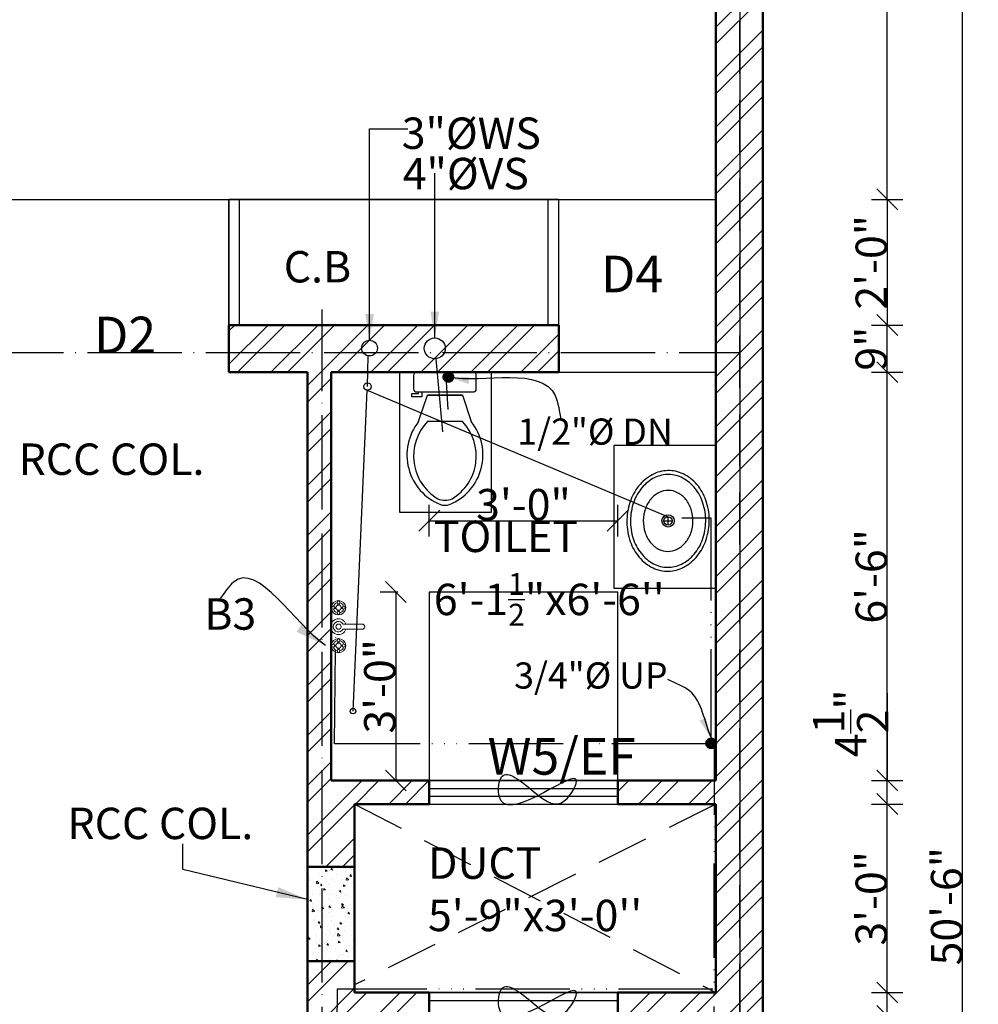
# Model space of a CAD drawing. Units: feet. Extents: x 37460 to 42518, y -3338 to -325.
# Drawn here: x 38466 to 38649, y -908 to -720 of the extents above; entities that cross this region are included whole.
import ezdxf

# ---------------------------------------------------------------- set-up
doc = ezdxf.new("R2010")
doc.units = ezdxf.units.FT
doc.header["$MEASUREMENT"] = 0
doc.header["$PDMODE"] = 35
doc.header["$PDSIZE"] = 8
for name, pattern in [('ACAD_ISO04W100', [30, 24, -3, 0, -3]), ('ACAD_ISO06W100', [36, 24, -3, 0, -3, 0, -3, 0, -3]), ('DASHED2', [0.375, 0.25, -0.125])]:
    doc.linetypes.add(name, pattern=pattern)
doc.layers.get('0').update_dxf_attribs({"color": 34, "lineweight": 25})
doc.layers.get('Defpoints').update_dxf_attribs({"color": 52})
for name, color, linetype, lineweight in [('BEAM', 6, 'ACAD_ISO04W100', 30), ('col', 13, 'Continuous', 50), ('col tex', 13, 'Continuous', 25), ('COL.', 44, 'Continuous', 50), ('dim', 161, 'Continuous', 25), ('dimensiom', 35, 'Continuous', 25), ('FITTINGS', 150, 'Continuous', 20), ('fresh water', 171, 'ACAD_ISO06W100', 30), ('HATCH', 254, 'Continuous', 13), ('joinery', 161, 'Continuous', 25), ('PROJECTION', 21, 'DASHED2', 25), ('Sewer', 30, 'Continuous', 25), ('TEXT', 7, 'Continuous', 30), ('wall', 1, 'Continuous', 50)]:
    doc.layers.add(name, color=color, linetype=linetype, lineweight=lineweight)
for name, color, linetype, plot in [('BLK_1_FLR_1_BLT_UP_AREA', 25, 'Continuous', False), ('BLK_1_FLR_1_REGULAR_ROOM_2', 1, 'Continuous', False), ('BLK_1_FLR_1_WASH', 7, 'Continuous', False), ('BLK_1_FLR_1_WATER_CLOSET', 1, 'Continuous', False), ('BLK_1_FLR_1_WC_BATH', 4, 'Continuous', False)]:
    doc.layers.add(name, color=color, linetype=linetype, plot=plot)
for name, color, linetype in [('BLK_1_FLR_1_CARPET_AREA', 25, 'Continuous'), ('BLK_1_FLR_1_LIGHT_VENTILATION', 7, 'Continuous'), ('BLK_1_FLR_1_VENTILATION_SHAFT', 7, 'Continuous'), ('WOOD', 32, 'Continuous')]:
    doc.layers.add(name, color=color, linetype=linetype)
doc.styles.add("4''", font='romai___.ttf', dxfattribs={"height": 7})
doc.styles.get("Standard").update_dxf_attribs({"font": 'times.ttf', "height": 6})
doc.dimstyles.new('arrow', dxfattribs={"dimtxt": 6, "dimasz": 4, "dimexe": 3, "dimexo": 6, "dimgap": 0, "dimtad": 1, "dimzin": 3, "dimdsep": 46, "dimlunit": 4, "dimtxsty": 'Standard', "dimblk": 'OBLIQUE', "dimcen": 12, "dimclrd": 7, "dimclre": 256, "dimclrt": 7, "dimadec": 0, "dimazin": 0, "dimtfac": 1, "dimtofl": 0, "dimtmove": 0, "dimatfit": 3, "dimfxl": 3, "dimfxlon": 1, "dimtolj": 1, "dimtzin": 0, "dimlwd": -1, "dimlwe": -1, "dimarcsym": 0})
doc.dimstyles.new('DIM PLAN', dxfattribs={"dimtxt": 6, "dimasz": 2, "dimexe": 3, "dimexo": 15, "dimgap": 0, "dimtad": 0, "dimzin": 3, "dimdsep": 46, "dimlunit": 4, "dimtxsty": 'Standard', "dimcen": 12, "dimclrd": 256, "dimclre": 256, "dimclrt": 256, "dimadec": 0, "dimazin": 0, "dimtfac": 1, "dimtofl": 0, "dimtmove": 0, "dimatfit": 3, "dimfxl": 3, "dimfxlon": 1, "dimtolj": 1, "dimtzin": 0, "dimlwd": -1, "dimlwe": -1, "dimarcsym": 0})

# ---------------------------------------------------------------- blocks, each defined once
blk = doc.blocks.new('_Oblique')
at = {"layer": 'dimensiom', "color": 0, "lineweight": -2}
blk.add_line((-0.5, -0.5), (0.5, 0.5), dxfattribs=at)
blk = doc.blocks.new('*D113')
at = {"layer": 'Defpoints', "color": 0, "ltscale": 0.75, "transparency": 16777216}
for p in [(38598.55, -905.58), (38631.29, -905.58), (38598.55, -910.08)]:
    blk.add_point(p, dxfattribs=at)
at = {"layer": 'dimensiom', "ltscale": 0.75, "transparency": 16777216}
for p, q in [((38628.29, -905.58), (38634.29, -905.58)), ((38628.29, -910.08), (38634.29, -910.08))]:
    blk.add_line(p, q, dxfattribs=at)
at = {"layer": 'dimensiom', "color": 7, "ltscale": 0.75, "transparency": 16777216}
blk.add_line((38631.29, -910.08), (38631.29, -905.58), dxfattribs=at)
at = {"layer": 'dimensiom', "color": 7, "ltscale": 0.75, "transparency": 16777216, "xscale": 4, "yscale": 4, "zscale": 4}
for p, rotation in [((38631.29, -905.58), 90), ((38631.29, -910.08), 270)]:
    blk.add_blockref('_Oblique', p, dxfattribs=dict(at, rotation=rotation))
at = {"layer": 'dimensiom', "color": 7, "ltscale": 0.75, "transparency": 16777216, "insert": (38624.31, -915.28), "char_height": 6, "attachment_point": 5, "rotation": 90}
blk.add_mtext('\\A1;4{\\H1x;\\S1/2;}"', dxfattribs=at)
blk = doc.blocks.new('*D114')
at = {"layer": 'Defpoints', "color": 0, "ltscale": 0.75, "transparency": 16777216}
for p in [(38598.55, -595.09), (38631.29, -595.09), (38571.16, -754.09)]:
    blk.add_point(p, dxfattribs=at)
at = {"layer": 'WOOD', "ltscale": 0.75, "transparency": 16777216}
for p, q in [((38628.29, -595.09), (38634.29, -595.09)), ((38628.29, -754.09), (38634.29, -754.09))]:
    blk.add_line(p, q, dxfattribs=at)
at = {"layer": 'WOOD', "color": 7, "ltscale": 0.75, "transparency": 16777216}
blk.add_line((38631.29, -754.09), (38631.29, -595.09), dxfattribs=at)
at = {"layer": 'WOOD', "color": 7, "ltscale": 0.75, "transparency": 16777216, "xscale": 4, "yscale": 4, "zscale": 4}
for p, rotation in [((38631.29, -595.09), 90), ((38631.29, -754.09), 270)]:
    blk.add_blockref('_Oblique', p, dxfattribs=dict(at, rotation=rotation))
at = {"layer": 'WOOD', "color": 7, "ltscale": 0.75, "transparency": 16777216, "insert": (38628.24, -674.59), "char_height": 6, "attachment_point": 5, "rotation": 90}
blk.add_mtext('\\A1;13\'-3"', dxfattribs=at)
blk = doc.blocks.new('*D117')
at = {"layer": 'Defpoints', "color": 0, "ltscale": 0.75, "transparency": 16777216}
for p in [(38598.55, -586.09), (38645.68, -586.09), (38598.55, -1192.09)]:
    blk.add_point(p, dxfattribs=at)
at = {"layer": 'dimensiom', "ltscale": 0.75, "transparency": 16777216}
for p, q in [((38642.68, -586.09), (38648.68, -586.09)), ((38642.68, -1192.09), (38648.68, -1192.09))]:
    blk.add_line(p, q, dxfattribs=at)
at = {"layer": 'dimensiom', "color": 7, "ltscale": 0.75, "transparency": 16777216}
blk.add_line((38645.68, -1192.09), (38645.68, -586.09), dxfattribs=at)
at = {"layer": 'dimensiom', "color": 7, "ltscale": 0.75, "transparency": 16777216, "xscale": 4, "yscale": 4, "zscale": 4}
for p, rotation in [((38645.68, -586.09), 90), ((38645.68, -1192.09), 270)]:
    blk.add_blockref('_Oblique', p, dxfattribs=dict(at, rotation=rotation))
at = {"layer": 'dimensiom', "color": 7, "ltscale": 0.75, "transparency": 16777216, "insert": (38642.63, -889.09), "char_height": 6, "attachment_point": 5, "rotation": 90}
blk.add_mtext('\\A1;50\'-6"', dxfattribs=at)
blk = doc.blocks.new('*D124')
at = {"layer": 'Defpoints', "color": 0, "ltscale": 0.75, "transparency": 16777216}
for p in [(38598.55, -869.58), (38631.29, -869.58), (38598.55, -905.58)]:
    blk.add_point(p, dxfattribs=at)
at = {"layer": 'dimensiom', "ltscale": 0.75, "transparency": 16777216}
for p, q in [((38628.29, -869.58), (38634.29, -869.58)), ((38628.29, -905.58), (38634.29, -905.58))]:
    blk.add_line(p, q, dxfattribs=at)
at = {"layer": 'dimensiom', "color": 7, "ltscale": 0.75, "transparency": 16777216}
blk.add_line((38631.29, -905.58), (38631.29, -869.58), dxfattribs=at)
at = {"layer": 'dimensiom', "color": 7, "ltscale": 0.75, "transparency": 16777216, "xscale": 4, "yscale": 4, "zscale": 4}
for p, rotation in [((38631.29, -869.58), 90), ((38631.29, -905.58), 270)]:
    blk.add_blockref('_Oblique', p, dxfattribs=dict(at, rotation=rotation))
at = {"layer": 'dimensiom', "color": 7, "ltscale": 0.75, "transparency": 16777216, "insert": (38628.24, -887.58), "char_height": 6, "attachment_point": 5, "rotation": 90}
blk.add_mtext('\\A1;3\'-0"', dxfattribs=at)
blk = doc.blocks.new('*D125')
at = {"layer": 'Defpoints', "color": 0, "ltscale": 0.75, "transparency": 16777216}
for p in [(38597.32, -865.08), (38631.29, -865.08), (38598.55, -869.58)]:
    blk.add_point(p, dxfattribs=at)
at = {"layer": 'dimensiom', "color": 7, "ltscale": 0.75, "transparency": 16777216}
for p in [(38631.29, -848.39), (38631.29, -869.58)]:
    blk.add_line(p, (38631.29, -865.08), dxfattribs=at)
at = {"layer": 'dimensiom', "ltscale": 0.75, "transparency": 16777216}
for p, q in [((38628.29, -865.08), (38634.29, -865.08)), ((38628.29, -869.58), (38634.29, -869.58))]:
    blk.add_line(p, q, dxfattribs=at)
at = {"layer": 'dimensiom', "color": 7, "ltscale": 0.75, "transparency": 16777216, "xscale": 4, "yscale": 4, "zscale": 4}
for p, rotation in [((38631.29, -865.08), 90), ((38631.29, -869.58), 270)]:
    blk.add_blockref('_Oblique', p, dxfattribs=dict(at, rotation=rotation))
at = {"layer": 'dimensiom', "color": 7, "ltscale": 0.75, "transparency": 16777216, "insert": (38624.31, -854.14), "char_height": 6, "attachment_point": 5, "rotation": 90}
blk.add_mtext('\\A1;4{\\H1x;\\S1/2;}"', dxfattribs=at)
blk = doc.blocks.new('*D126')
at = {"layer": 'Defpoints', "color": 0, "ltscale": 0.75, "transparency": 16777216}
for p in [(38568.55, -787.09), (38631.29, -787.09), (38597.32, -865.08)]:
    blk.add_point(p, dxfattribs=at)
at = {"layer": 'dimensiom', "ltscale": 0.75, "transparency": 16777216}
for p, q in [((38628.29, -787.09), (38634.29, -787.09)), ((38628.29, -865.08), (38634.29, -865.08))]:
    blk.add_line(p, q, dxfattribs=at)
at = {"layer": 'dimensiom', "color": 7, "ltscale": 0.75, "transparency": 16777216}
blk.add_line((38631.29, -865.08), (38631.29, -787.09), dxfattribs=at)
at = {"layer": 'dimensiom', "color": 7, "ltscale": 0.75, "transparency": 16777216, "xscale": 4, "yscale": 4, "zscale": 4}
for p, rotation in [((38631.29, -787.09), 90), ((38631.29, -865.08), 270)]:
    blk.add_blockref('_Oblique', p, dxfattribs=dict(at, rotation=rotation))
at = {"layer": 'dimensiom', "color": 7, "ltscale": 0.75, "transparency": 16777216, "insert": (38628.24, -826.08), "char_height": 6, "attachment_point": 5, "rotation": 90}
blk.add_mtext('\\A1;6\'-6"', dxfattribs=at)
blk = doc.blocks.new('*D127')
at = {"layer": 'Defpoints', "color": 0, "ltscale": 0.75, "transparency": 16777216}
for p in [(38568.55, -778.09), (38631.29, -778.09), (38568.55, -787.09)]:
    blk.add_point(p, dxfattribs=at)
at = {"layer": 'dimensiom', "ltscale": 0.75, "transparency": 16777216}
for p, q in [((38628.29, -778.09), (38634.29, -778.09)), ((38628.29, -787.09), (38634.29, -787.09))]:
    blk.add_line(p, q, dxfattribs=at)
at = {"layer": 'dimensiom', "color": 7, "ltscale": 0.75, "transparency": 16777216}
blk.add_line((38631.29, -787.09), (38631.29, -778.09), dxfattribs=at)
at = {"layer": 'dimensiom', "color": 7, "ltscale": 0.75, "transparency": 16777216, "xscale": 4, "yscale": 4, "zscale": 4}
for p, rotation in [((38631.29, -778.09), 90), ((38631.29, -787.09), 270)]:
    blk.add_blockref('_Oblique', p, dxfattribs=dict(at, rotation=rotation))
at = {"layer": 'dimensiom', "color": 7, "ltscale": 0.75, "transparency": 16777216, "insert": (38628.23, -782.59), "char_height": 6, "attachment_point": 5, "rotation": 90}
blk.add_mtext('\\A1;9"', dxfattribs=at)
blk = doc.blocks.new('C1')
at = {"layer": 'HATCH', "ltscale": 0.75}
h = blk.add_hatch(dxfattribs=at)
h.set_pattern_fill('AR-CONC,_O', color=256, scale=0.5)
h.set_pattern_definition([(50, (0, 0), (3.5863009, -0.31376067), [0.375, -4.125]), (355, (0, 0), (-0.69375667, 3.76096067), [0.3, -3.3]), (100.4514, (0.299, -0.026), (2.8925469, 3.4471977), [0.31870095, -3.50571056]), (46.1842, (0, 1), (5.33620524, -0.8275951), [0.5625, -6.1875]), (96.6356, (0.4447, 0.931), (4.6733135, 4.87058935), [0.4780514, -5.258565]), (351.1842, (0, 1), (4.6733097, 4.870593), [0.45, -4.95]), (21, (0.5, 0.75), (2.98453526, -2.01309445), [0.375, -4.125]), (326, (0.5, 0.75), (1.21657666, 3.62575023), [0.3, -3.3]), (71.4514, (0.7487, 0.5822), (4.20111314, 1.6126525), [0.31870095, -3.50571056]), (37.5, (0, 0), (0.060799277, 1.66446927), [0, -3.26, 0, -3.35, 0, -3.3125]), (7.5, (0, 0), (1.31534769, 1.97205856), [0, -1.91, 0, -3.185, 0, -1.2625]), (327.5, (-1.115, 0), (2.66911218, -0.11277436), [0, -1.25, 0, -3.9, 0, -5.175]), (317.5, (-1.615, 0), (2.91593085, 0.50052491), [0, -1.625, 0, -2.59, 0, -3.675])])
h.paths.add_polyline_path([(33015.65, -785.19), (33033.65, -785.19), (33033.65, -776.19), (33015.65, -776.19)])
at = {"layer": 'COL.', "ltscale": 0.75}
blk.add_lwpolyline([(33015.65, -785.19), (33033.65, -785.19), (33033.65, -776.19), (33015.65, -776.19)], close=True, dxfattribs=at)
blk = doc.blocks.new('A$C6097086A')
at = {"layer": 'Sewer'}
for p, q in [((-3.36, 9.45), (3.36, 9.45)), ((4.41, 4.72), (6.3, 4.72)), ((4.41, 3.78), (4.41, 4.72)), ((6.3, 4.09), (5.04, 4.09)), ((5.04, 4.09), (5.04, 3.78)), ((6.3, 4.72), (6.3, 4.09)), ((-5.98, 3.15), (-5.98, 0.63))]:
    blk.add_line(p, q, dxfattribs=at)
for points in [[(5.04, 9.45), (3.36, 4.41), (-3.36, 4.41), (-5.04, 9.45)], [(5.35, 3.78), (-5.35, 3.78)], [(-3.36, 4.41), (3.36, 4.41)], [(5.98, 0.63), (5.98, 3.15)], [(-5.35, 0), (5.35, 0)]]:
    blk.add_lwpolyline(points, dxfattribs=at)
for centre, radius, start, end in [((2.96, 15.82), 10.22, 112.0284, 218.5307), ((0, 21.11), 3.36, 65.7318, 114.2682), ((0, 22.05), 3.36, 74.8605, 105.1395), ((-2.96, 15.82), 10.22, 321.4691, 67.9714), ((3.53, 16.02), 9.52, 121.053, 223.6321), ((-3.53, 16.02), 9.52, 316.3677, 58.9468), ((-5.43, 3.23), 0.557, 81.8699, 188.1301), ((5.43, 3.23), 0.557, 351.8699, 98.1301), ((-5.43, 0.55), 0.557, 171.8699, 278.1301), ((5.43, 0.55), 0.557, 261.8699, 8.1301)]:
    blk.add_arc(centre, radius, start, end, dxfattribs=at)
blk = doc.blocks.new('Faucet - Bathroom top')
for p, q in [((-4.107, 0.125), (-4.375, 0.125)), ((-3.75, 0.4788), (-3.75, 0.75)), ((-3.5, 0.482), (-3.5, 0.75)), ((-3.1461, 0.125), (-2.875, 0.125)), ((3.143, 0.125), (2.875, 0.125)), ((3.5, 0.4788), (3.5, 0.75)), ((3.75, 0.482), (3.75, 0.75)), ((4.1039, 0.125), (4.375, 0.125)), ((-4.1039, -0.125), (-4.375, -0.125)), ((-3.75, -0.4821), (-3.75, -0.75)), ((-3.5, -0.4789), (-3.5, -0.75)), ((-3.143, -0.125), (-2.875, -0.125)), ((-0.5, -0.8639), (-0.5, -4.5)), ((0.5, -4.5), (0.5, -0.8631)), ((3.1461, -0.125), (2.875, -0.125)), ((3.5, -0.4821), (3.5, -0.75)), ((3.75, -0.4789), (3.75, -0.75)), ((4.107, -0.125), (4.375, -0.125))]:
    blk.add_line(p, q)
for centre, radius in [((-3.625, 0), 1.375), ((-4.625, 0), 0.2795), ((-3.625, 0), 0.5), ((-3.625, 1), 0.2795), ((-2.625, 0), 0.2795), ((0, 0), 0.5), ((3.625, 0), 1.375), ((2.625, 0), 0.2795), ((3.625, 0), 0.5), ((3.625, 1), 0.2795), ((4.625, 0), 0.2795), ((-3.625, -1), 0.2795), ((3.625, -1), 0.2795)]:
    blk.add_circle(centre, radius)
for centre, radius, start, end in [((-3.625, 0), 1, 105.2407, 164.2093), ((-3.625, 0), 1, 16.44125, 74.07887), ((0, 0), 1.5, 289.6514, 250.3603), ((0, 0), 1, 300.3431, 239.7554), ((3.625, 0), 1, 106.12, 164.0884), ((3.625, 0), 1, 16.23422, 73.90469), ((-3.625, 0), 1, 196.2342, 253.9047), ((-3.625, 0), 1, 286.12, 344.0884), ((3.625, 0), 1, 196.4413, 254.0789), ((3.625, 0), 1, 285.2407, 344.2093), ((0, -4.5), 0.5, 180, 0)]:
    blk.add_arc(centre, radius, start, end)
blk = doc.blocks.new('Sink - Oval top')
at = {"layer": 'Sewer'}
for p, q in [((-1, 0), (1, 0)), ((0, 1), (0, -1))]:
    blk.add_line(p, q, dxfattribs=at)
at = {"layer": 'Sewer', "linetype": 'Continuous'}
for points in [[(-12.23, 0.39, 0.117634), (-11.46, -3.36, 0.104469), (-8.88, -6.8, 0.090016), (-5.08, -9.07, 0.08192), (-0.32, -10.02, 0.08192), (4.49, -9.38, 0.090016), (8.42, -7.36, 0.104469), (11.22, -4.09, 0.117634), (12.23, -0.39, 0.117634), (11.46, 3.36, 0.104469), (8.88, 6.8, 0.090016), (5.08, 9.07, 0.08192), (0.32, 10.02, 0.08192), (-4.49, 9.38, 0.090016), (-8.42, 7.36, 0.104469), (-11.22, 4.09, 0.117634)], [(-11.29, 0.16, 0.118622), (-10.52, -3.25, 0.104678), (-8.07, -6.36, 0.089562), (-4.54, -8.37, 0.081185), (-0.13, -9.15, 0.081185), (4.3, -8.49, 0.089562), (7.89, -6.58, 0.104678), (10.42, -3.55, 0.118622), (11.29, -0.16, 0.118622), (10.52, 3.25, 0.104678), (8.07, 6.36, 0.089562), (4.54, 8.37, 0.081185), (0.13, 9.15, 0.081185), (-4.3, 8.49, 0.089562), (-7.89, 6.58, 0.104678), (-10.42, 3.55, 0.118622)], [(-7.42, 0.08, 0.118283), (-6.91, -2.17, 0.104607), (-5.29, -4.21, 0.089718), (-2.97, -5.53, 0.081436), (-0.07, -6.04, 0.081436), (2.84, -5.59, 0.089718), (5.2, -4.33, 0.104607), (6.86, -2.32, 0.118283), (7.42, -0.08, 0.118283), (6.91, 2.17, 0.104607), (5.29, 4.21, 0.089718), (2.97, 5.53, 0.081436), (0.07, 6.04, 0.081436), (-2.84, 5.59, 0.089718), (-5.2, 4.33, 0.104607), (-6.86, 2.32, 0.118283)]]:
    blk.add_lwpolyline(points, format="xyb", close=True, dxfattribs=at)
at = {"layer": 'Sewer'}
for radius in [1.5, 1]:
    blk.add_circle((0, 0), radius, dxfattribs=at)
blk = doc.blocks.new('*D220')
at = {"layer": 'Defpoints', "color": 0, "ltscale": 0.75, "transparency": 16777216}
for p in [(38571.16, -754.09), (38568.55, -778.09), (38631.29, -778.09)]:
    blk.add_point(p, dxfattribs=at)
at = {"layer": 'dimensiom', "ltscale": 0.75, "transparency": 16777216}
for p, q in [((38628.29, -754.09), (38634.29, -754.09)), ((38628.29, -778.09), (38634.29, -778.09))]:
    blk.add_line(p, q, dxfattribs=at)
at = {"layer": 'dimensiom', "color": 7, "ltscale": 0.75, "transparency": 16777216}
blk.add_line((38631.29, -754.09), (38631.29, -778.09), dxfattribs=at)
at = {"layer": 'dimensiom', "color": 7, "ltscale": 0.75, "transparency": 16777216, "xscale": 4, "yscale": 4, "zscale": 4}
for p, rotation in [((38631.29, -754.09), 90), ((38631.29, -778.09), 270)]:
    blk.add_blockref('_Oblique', p, dxfattribs=dict(at, rotation=rotation))
at = {"layer": 'dimensiom', "color": 7, "ltscale": 0.75, "transparency": 16777216, "insert": (38628.24, -766.09), "char_height": 6, "attachment_point": 5, "rotation": 90}
blk.add_mtext('\\A1;2\'-0"', dxfattribs=at)
blk = doc.blocks.new('*D340')
at = {"layer": 'BLK_1_FLR_1_LIGHT_VENTILATION', "ltscale": 0.75, "transparency": 16777216}
for p, q in [((38537.8, -829.08), (38534.42, -829.08)), ((38537.8, -865.08), (38534.42, -865.08))]:
    blk.add_line(p, q, dxfattribs=at)
at = {"layer": 'BLK_1_FLR_1_LIGHT_VENTILATION', "color": 7, "ltscale": 0.75, "transparency": 16777216}
blk.add_line((38537.42, -829.08), (38537.42, -865.08), dxfattribs=at)
at = {"layer": 'Defpoints', "color": 0, "ltscale": 0.75, "transparency": 16777216}
for p in [(38543.8, -829.08), (38537.42, -865.08), (38543.8, -865.08)]:
    blk.add_point(p, dxfattribs=at)
at = {"layer": 'BLK_1_FLR_1_LIGHT_VENTILATION', "color": 7, "ltscale": 0.75, "transparency": 16777216, "xscale": 4, "yscale": 4, "zscale": 4}
for p, rotation in [((38537.42, -829.08), 90), ((38537.42, -865.08), 270)]:
    blk.add_blockref('_Oblique', p, dxfattribs=dict(at, rotation=rotation))
at = {"layer": 'BLK_1_FLR_1_LIGHT_VENTILATION', "color": 7, "ltscale": 0.75, "transparency": 16777216, "insert": (38534.37, -847.08), "char_height": 6, "attachment_point": 5, "rotation": 90}
blk.add_mtext('\\A1;3\'-0"', dxfattribs=at)
blk = doc.blocks.new('*D341')
at = {"layer": 'BLK_1_FLR_1_LIGHT_VENTILATION', "ltscale": 0.75, "transparency": 16777216}
for p, q in [((38543.8, -818.45), (38543.8, -812.45)), ((38579.8, -818.45), (38579.8, -812.45))]:
    blk.add_line(p, q, dxfattribs=at)
at = {"layer": 'BLK_1_FLR_1_LIGHT_VENTILATION', "color": 7, "ltscale": 0.75, "transparency": 16777216}
blk.add_line((38543.8, -815.45), (38579.8, -815.45), dxfattribs=at)
at = {"layer": 'Defpoints', "color": 0, "ltscale": 0.75, "transparency": 16777216}
for p in [(38579.8, -815.45), (38579.8, -840.72), (38543.8, -843.61)]:
    blk.add_point(p, dxfattribs=at)
at = {"layer": 'BLK_1_FLR_1_LIGHT_VENTILATION', "color": 7, "ltscale": 0.75, "transparency": 16777216, "xscale": 4, "yscale": 4, "zscale": 4, "rotation": 180}
blk.add_blockref('_Oblique', (38543.8, -815.45), dxfattribs=at)
at = {"layer": 'BLK_1_FLR_1_LIGHT_VENTILATION', "color": 7, "ltscale": 0.75, "transparency": 16777216, "xscale": 4, "yscale": 4, "zscale": 4}
blk.add_blockref('_Oblique', (38579.8, -815.45), dxfattribs=at)
at = {"layer": 'BLK_1_FLR_1_LIGHT_VENTILATION', "color": 7, "ltscale": 0.75, "transparency": 16777216, "insert": (38561.8, -812.4), "char_height": 6, "attachment_point": 5}
blk.add_mtext('\\A1;3\'-0"', dxfattribs=at)

msp = doc.modelspace()

# ---------------------------------------------------------------- hatches: boundary and pattern name
at = {"layer": 'fresh water', "ltscale": 0.5}
h = msp.add_hatch(dxfattribs=at)
h.set_pattern_fill('ANSI31', color=256, style=0)
h.set_pattern_definition([(45, (-22252.54168, -11000.5059), (-0.08838834765, 0.08838834765), [])])
h.paths.add_polyline_path([(38548.4583, -788.0059, 1), (38546.4583, -788.0059, 1)])
h = msp.add_hatch(dxfattribs=at)
h.set_pattern_fill('ANSI31', color=256, style=0)
h.set_pattern_definition([(45, (-22202.35147, -11070.48766), (-0.08838834765, 0.08838834765), [])])
h.paths.add_polyline_path([(38598.6485, -857.9877, 1), (38596.6485, -857.9877, 1)])
at = {"layer": 'HATCH', "ltscale": 0.75}
h = msp.add_hatch(dxfattribs=at)
h.set_pattern_fill('ANSI32', color=256, scale=18, style=0)
h.paths.add_polyline_path([(38139.5494, -787.0861), (38199.5494, -787.0861), (38231.1377, -787.0861), (38259.5494, -815.4977), (38259.5494, -886.0861), (38264.0494, -886.0861), (38264.0494, -813.6338), (38228.5017, -778.0861), (38139.5494, -778.0861), (38139.5494, -595.0861), (38157.5494, -595.0861), (38157.5494, -586.0362), (38130.5494, -586.0362), (38130.5494, -1210.0861), (38139.5494, -1210.0861), (38139.5494, -1105.0861), (38139.5494, -1039.0861), (38139.5494, -895.0861), (38162.0494, -895.0861), (38162.0494, -890.5861), (38139.5494, -890.5861), (38139.5494, -827.5861), (38195.0494, -827.5861), (38195.0494, -860.5861), (38199.5494, -860.5861), (38199.5494, -823.0861), (38139.5494, -823.0861)])
h.paths.add_polyline_path([(38292.5012, -586.0861), (38273.0494, -586.0861), (38273.0494, -718.0861), (38277.5494, -718.0861), (38277.5494, -595.0861), (38292.5012, -595.0861)], flags=17)
h.paths.add_polyline_path([(38355.5494, -586.0861), (38328.4602, -586.0861), (38328.4602, -595.0861), (38343.5494, -595.0861), (38343.5494, -703.0861), (38307.5494, -703.0861), (38307.5494, -707.5861), (38343.5494, -707.5861), (38343.5494, -755.5861), (38319.5494, -755.5861), (38319.5494, -778.0861), (38290.02, -778.0861), (38277.5494, -765.6155), (38277.5494, -754.0861), (38273.0494, -754.0861), (38273.0494, -767.4795), (38292.656, -787.0861), (38324.0494, -787.0861), (38324.0494, -760.0861), (38367.5494, -760.0861), (38367.5494, -787.0861), (38372.0494, -787.0861), (38372.0494, -755.5861), (38348.0494, -755.5861), (38348.0494, -595.0861), (38355.5494, -595.0861)])
h.paths.add_polyline_path([(38460.5494, -586.0861), (38432.0494, -586.0861), (38432.0494, -595.0861), (38456.0494, -595.0861), (38456.0494, -769.0861), (38451.5494, -769.0861), (38451.5494, -787.0861), (38460.5494, -787.0861)])
h.paths.add_polyline_path([(38505.6404, -586.0861), (38496.6044, -586.0861), (38496.6044, -595.0861), (38505.6404, -595.0861)])
h.paths.add_polyline_path([(38607.5494, -586.0861), (38583.6404, -586.0861), (38583.6404, -595.0861), (38598.5494, -595.0861), (38598.5494, -865.0802), (38579.7994, -865.0802), (38579.7994, -869.5802), (38598.5494, -869.5802), (38598.5494, -905.5802), (38579.7994, -905.5802), (38579.7994, -910.0802), (38598.5494, -910.0802), (38598.5494, -991.0861), (38598.5494, -1000.0861), (38598.5494, -1183.0861), (38580.5494, -1183.0861), (38580.5494, -1192.0861), (38598.5494, -1192.0861), (38598.5494, -1210.0861), (38607.5494, -1210.0861)])
h.paths.add_polyline_path([(38568.5494, -778.0861), (38505.5494, -778.0861), (38505.5494, -787.0861), (38520.5494, -787.0861), (38520.5494, -878.5802), (38520.5494, -881.5861), (38529.5494, -881.5861), (38529.5494, -869.5802), (38543.7994, -869.5802), (38543.7994, -865.0802), (38525.0494, -865.0802), (38525.0494, -787.0861), (38568.5494, -787.0861)])
h.paths.add_polyline_path([(38529.5494, -899.5861), (38520.5494, -899.5861), (38520.5494, -1000.0861), (38525.0494, -1000.0861), (38525.0494, -910.0802), (38543.7994, -910.0802), (38543.7994, -905.5802), (38529.5494, -905.5802)])
h.paths.add_polyline_path([(38580.5494, -991.0861), (38555.0494, -991.0861), (38555.0494, -1000.0861), (38580.5494, -1000.0861)])
h.paths.add_polyline_path([(38478.5494, -1000.0861), (38474.0494, -1000.0861), (38474.0494, -1183.0861), (38454.5494, -1183.0861), (38454.5494, -1192.0861), (38478.5494, -1192.0861)])
h.paths.add_polyline_path([(38321.0494, -1039.0861), (38312.0494, -1039.0861), (38312.0494, -1192.0861), (38336.0494, -1192.0861), (38336.0494, -1183.0861), (38321.0494, -1183.0861)])
h.paths.add_polyline_path([(38264.0494, -938.5861), (38259.5494, -938.5861), (38259.5494, -1048.0861), (38264.0494, -1048.0861)], flags=17)
h.paths.add_polyline_path([(38246.0494, -890.5861), (38195.0494, -890.5861), (38195.0494, -895.0861), (38246.0494, -895.0861)], flags=17)

# ---------------------------------------------------------------- linework, layer by layer
at = {"layer": 'BEAM', "ltscale": 0.75}
for p, q in [((38523.3263, -994.0861), (38523.3263, -775.0861)), ((38139.5494, -783.3103), (38603.1044, -783.3103))]:
    msp.add_line(p, q, dxfattribs=at)
at = {"layer": 'BLK_1_FLR_1_BLT_UP_AREA', "color": 25, "ltscale": 0.75}
msp.add_lwpolyline([(38135.1044, -586.0861), (38603.1044, -586.0861), (38603.1044, -1192.0861), (38135.1044, -1192.0861)], close=True, dxfattribs=at)
at = {"layer": 'BLK_1_FLR_1_CARPET_AREA', "color": 25, "ltscale": 0.75}
msp.add_lwpolyline([(38460.5494, -595.0861), (38598.5494, -595.0861), (38598.5494, -595.0861), (38598.5494, -865.0802), (38525.0494, -865.0802), (38525.0494, -787.0861), (38568.5494, -787.0861), (38568.5494, -754.0861), (38505.5494, -754.0861), (38505.5494, -787.0861), (38520.5494, -787.0861), (38520.5494, -1000.0861)], dxfattribs=at)
at = {"layer": 'BLK_1_FLR_1_LIGHT_VENTILATION', "color": 114, "ltscale": 0.75}
msp.add_lwpolyline([(38543.7994, -865.0802), (38579.7994, -865.0802), (38579.7994, -829.0802), (38543.7994, -829.0802)], close=True, dxfattribs=at)
at = {"layer": 'BLK_1_FLR_1_REGULAR_ROOM_2', "color": 1}
msp.add_lwpolyline([(38598.5494, -595.0861), (38460.5494, -595.0861), (38460.5494, -754.0861), (38598.5494, -754.0861)], close=True, dxfattribs=at)
at = {"layer": 'BLK_1_FLR_1_VENTILATION_SHAFT', "color": 7, "ltscale": 0.75}
msp.add_lwpolyline([(38529.5494, -869.5802), (38598.5494, -869.5802), (38598.5494, -905.5802), (38529.5494, -905.5802)], close=True, dxfattribs=at)
at = {"layer": 'BLK_1_FLR_1_WASH', "color": 7, "ltscale": 0.75}
msp.add_lwpolyline([(38598.5494, -801.0818), (38579.035, -801.0818), (38579.035, -828.3609), (38598.5494, -828.3609)], close=True, dxfattribs=at)
at = {"layer": 'BLK_1_FLR_1_WATER_CLOSET', "color": 3, "ltscale": 0.75}
msp.add_lwpolyline([(38555.6722, -787.0861), (38538.0903, -787.0861), (38538.0903, -813.8504), (38555.6722, -813.8504)], close=True, dxfattribs=at)
at = {"layer": 'BLK_1_FLR_1_WC_BATH', "color": 3, "ltscale": 0.75}
msp.add_lwpolyline([(38598.5494, -865.0802), (38525.0494, -865.0802), (38525.0494, -787.0861), (38598.5494, -787.0861)], close=True, dxfattribs=at)
at = {"layer": 'dim', "ltscale": 0.75}
for p, q in [((38543.7994, -865.0802), (38579.7994, -865.0802)), ((38543.7994, -866.5802), (38579.7994, -866.5802)), ((38543.7994, -868.0802), (38579.7994, -868.0802)), ((38543.7994, -869.5802), (38579.7994, -869.5802)), ((38543.7994, -905.5802), (38579.7994, -905.5802)), ((38543.7994, -907.0802), (38579.7994, -907.0802))]:
    msp.add_line(p, q, dxfattribs=at)
for points in [[(38563.6585, -867.1391), (38561.2267, -865.0908), (38557.1139, -861.6265), (38556.2778, -875.875), (38575.9843, -858.8921), (38568.9327, -871.4666), (38565.5018, -868.6516), (38563.6585, -867.1391)], [(38563.6585, -907.6391), (38561.2267, -905.5908), (38557.1139, -902.1265), (38556.2778, -916.375), (38575.9843, -899.3921), (38568.9327, -911.9666), (38565.5018, -909.1516), (38563.6585, -907.6391)]]:
    msp.add_open_spline(points, degree=3, knots=[0, 0, 0, 0, 6.60458805, 11.17015416, 26.0443575, 31.06249328, 36.88943188, 36.88943188, 36.88943188, 36.88943188], dxfattribs=at)
at = {"layer": 'fresh water', "ltscale": 0.75}
msp.add_line((38547.0431, -788.9156), (38547.3679, -794.222), dxfattribs=at)
for points in [[(38597.6485, -857.9877), (38597.6485, -814.9557), (38592.0778, -814.9557)], [(38596.6541, -858.0932), (38525.6915, -858.0932), (38525.9749, -835.7019)], [(38591.1874, -926.2604), (38598.2286, -926.2604), (38598.2687, -858.7721)], [(38597.9593, -904.9276), (38526.2293, -904.9276), (38525.7488, -948.6524), (38530.6423, -948.6524)]]:
    msp.add_lwpolyline(points, dxfattribs=at)
at = {"layer": 'fresh water', "ltscale": 0.5}
for centre in [(38547.4583, -788.0059), (38597.6485, -857.9877)]:
    msp.add_circle(centre, 1, dxfattribs=at)
at = {"layer": 'PROJECTION', "ltscale": 40}
for p, q in [((38603.1044, -1210.0861), (38603.1044, -586.0861)), ((38525.0494, -865.0802), (38543.7994, -865.0802)), ((38579.7994, -865.0802), (38598.5494, -865.0802)), ((38529.5494, -869.5802), (38598.5494, -905.5802)), ((38598.5494, -869.5802), (38529.5494, -904.0861))]:
    msp.add_line(p, q, dxfattribs=at)
at = {"layer": 'Sewer', "ltscale": 0.75}
for p, q in [((38531.992, -789.8348), (38532.1519, -783.968)), ((38545.041, -784.5267), (38546.3432, -798.4532)), ((38529.2484, -851.8202), (38531.9363, -790.5381)), ((38531.9363, -790.5381), (38589.4232, -814.7074))]:
    msp.add_line(p, q, dxfattribs=at)
for centre, radius in [((38532.3966, -782.4881), 1.5), ((38544.8548, -782.5354), 2), ((38531.992, -789.8348), 0.7055), ((38529.2484, -851.8202), 0.5242)]:
    msp.add_circle(centre, radius, dxfattribs=at)
at = {"layer": 'wall', "ltscale": 0.75}
for p, q in [((38607.5494, -1210.0861), (38607.5494, -586.0861)), ((38598.5494, -865.0802), (38598.5494, -595.0861)), ((38505.5494, -778.0861), (38568.5494, -778.0861)), ((38505.5494, -787.0861), (38505.5494, -778.0861)), ((38568.5494, -787.0861), (38568.5494, -778.0861)), ((38505.5494, -787.0861), (38520.5494, -787.0861)), ((38520.5494, -878.5802), (38520.5494, -787.0861)), ((38525.0494, -865.0802), (38525.0494, -787.0861)), ((38525.0494, -787.0861), (38568.5494, -787.0861)), ((38525.0494, -865.0802), (38543.7994, -865.0802)), ((38543.7994, -869.5802), (38543.7994, -865.0802)), ((38579.7994, -865.0802), (38598.5494, -865.0802)), ((38579.7994, -869.5802), (38579.7994, -865.0802)), ((38529.5494, -905.5802), (38529.5494, -869.5802)), ((38529.5494, -869.5802), (38543.7994, -869.5802)), ((38579.7994, -869.5802), (38598.5494, -869.5802)), ((38598.5494, -905.5802), (38598.5494, -869.5802)), ((38520.5494, -1000.0861), (38520.5494, -878.5802)), ((38529.5494, -905.5802), (38543.7994, -905.5802)), ((38543.7994, -905.5802), (38543.7994, -910.0802)), ((38579.7994, -905.5802), (38598.5494, -905.5802)), ((38579.7994, -905.5802), (38579.7994, -910.0802))]:
    msp.add_line(p, q, dxfattribs=at)
at = {"layer": 'WOOD', "ltscale": 0.75}
for p, q in [((38505.5494, -754.0861), (38568.5494, -754.0861)), ((38505.5494, -778.0861), (38505.5494, -754.0861)), ((38507.5494, -778.0861), (38507.5494, -754.0861)), ((38566.5494, -778.0861), (38566.5494, -754.0861)), ((38568.5494, -778.0861), (38568.5494, -754.0861)), ((38568.5494, -754.0861), (38598.5494, -754.0861))]:
    msp.add_line(p, q, dxfattribs=at)

# ---------------------------------------------------------------- block references
at = {"layer": 'col', "rotation": 270}
msp.add_blockref('C1', (39305.736, 32134.0634), dxfattribs=at)
at = {"layer": 'FITTINGS', "ltscale": 0.75}
for name, p, rotation in [('A$C6097086A', (38546.7994, -787.0861), 180), ('Faucet - Bathroom top', (38526.4749, -835.7019), 90)]:
    msp.add_blockref(name, p, dxfattribs=dict(at, rotation=rotation))
at = {"layer": 'Sewer', "ltscale": 0.75, "xscale": 0.7852857495599892, "yscale": 0.7852857495599892, "zscale": 0.7852857495697247, "rotation": 90}
msp.add_blockref('Sink - Oval top', (38589.4232, -815.4927), dxfattribs=at)

# ---------------------------------------------------------------- texts
at = {"layer": 'BEAM', "ltscale": 0.75, "insert": (38500.8437, -830.2778), "char_height": 6, "width": 24.426941, "attachment_point": 1}
msp.add_mtext('{\\fromantic|b0|i0|c2|p2;B3}', dxfattribs=at)
at = {"layer": 'col tex', "ltscale": 0.75, "char_height": 8, "width": 40.652874, "attachment_point": 1}
for insert in [(38465.3667, -800.7084), (38474.6977, -870.2767)]:
    msp.add_mtext('\\A1;{\\H0.75x;RCC COL.}', dxfattribs=dict(at, insert=insert))
at = {"layer": 'fresh water', "ltscale": 0.75, "char_height": 5, "width": 34.965431, "attachment_point": 1, "style": "4''"}
for s, insert in [('1/2"%%C DN', (38560.6258, -795.9383)), ('3/4"%%C UP', (38560.0194, -842.5236))]:
    msp.add_mtext(s, dxfattribs=dict(at, insert=insert))
at = {"layer": 'joinery', "lineweight": 25, "char_height": 7, "width": 10.036161, "attachment_point": 1, "style": "4''"}
for s, insert in [('\\A1;{\\fArial|b0|i0|c0|p34;D4}', (38576.6037, -764.8372)), ('\\A1;{\\fArial|b0|i0|c0|p34;D2}', (38479.7555, -776.4893)), ('\\A1;{\\fArial|b0|i0|c0|p34;W5/EF}', (38554.9475, -856.9669))]:
    msp.add_mtext(s, dxfattribs=dict(at, insert=insert))
at = {"layer": 'Sewer', "ltscale": 0.75, "char_height": 6, "width": 24.997945, "attachment_point": 1, "style": "4''"}
for s, insert in [('3"%%CWS', (38538.558, -738.4452)), ('4"%%CVS', (38538.7421, -746.1455))]:
    msp.add_mtext(s, dxfattribs=dict(at, insert=insert))
at = {"layer": 'TEXT', "ltscale": 0.75, "char_height": 8, "attachment_point": 1}
for s, insert, width in [('\\A1;{\\H0.75x;C.B}', (38516.012, -763.9524), 15.686417), ('\\A1;{\\H0.75x;TOILET\\P6\'-1\\H0.7x;\\S1/2;\\H1.429x;"x6\'-6\'\'}', (38544.6793, -815.4495), 63.343534), ('\\A1;{\\H0.75x;DUCT\\P5\'-9\\H1x;"x3\'-0\'\'}', (38543.5705, -877.859), 63.343534)]:
    msp.add_mtext(s, dxfattribs=dict(at, insert=insert, width=width))

# ---------------------------------------------------------------- dimensions: what is measured, and where the dimension line sits
at = {"layer": 'BLK_1_FLR_1_LIGHT_VENTILATION', "color": 114, "ltscale": 0.75}
dim = msp.add_linear_dim(base=(38579.7994, -815.4495), p1=(38543.7994, -843.6124), p2=(38579.7994, -840.7206), dimstyle='arrow', dxfattribs=at)
dim.commit()
dim.dimension.update_dxf_attribs({"geometry": '*D341', "text_midpoint": (38561.7994, -812.3976)})
dim = msp.add_linear_dim(base=(38537.4191, -865.0802), p1=(38543.7994, -829.0802), p2=(38543.7994, -865.0802), angle=90, dimstyle='arrow', dxfattribs=at)
dim.commit()
dim.dimension.update_dxf_attribs({"geometry": '*D340', "text_midpoint": (38534.3672, -847.0802)})
at = {"layer": 'dimensiom', "ltscale": 0.75}
dim = msp.add_linear_dim(base=(38645.6776, -586.0861), p1=(38598.5494, -1192.0861), p2=(38598.5494, -586.0861), angle=90, dimstyle='arrow', dxfattribs=at)
dim.commit()
dim.dimension.update_dxf_attribs({"geometry": '*D117', "text_midpoint": (38642.6257, -889.0861)})
for base, p1, p2, picture, middle in [((38631.2935, -778.0861), (38571.1636, -754.0861), (38568.5494, -778.0861), '*D220', (38628.2416, -766.0861)), ((38631.2935, -778.0861), (38568.5494, -787.0861), (38568.5494, -778.0861), '*D127', (38628.2329, -782.5861)), ((38631.2935, -787.0861), (38597.3156, -865.0802), (38568.5494, -787.0861), '*D126', (38628.2416, -826.0831)), ((38631.2935, -869.5802), (38598.5494, -905.5802), (38598.5494, -869.5802), '*D124', (38628.2416, -887.5802))]:
    dim = msp.add_linear_dim(base=base, p1=p1, p2=p2, angle=90, dimstyle='arrow', override={"dimtmove": 1}, dxfattribs=at)
    dim.commit()
    dim.dimension.update_dxf_attribs({"geometry": picture, "text_midpoint": middle})
for base, p1, p2, picture, middle in [((38631.2935, -865.0802), (38598.5494, -869.5802), (38597.3156, -865.0802), '*D125', (38631.2935, -854.1419)), ((38631.2935, -905.5802), (38598.5494, -910.0802), (38598.5494, -905.5802), '*D113', (38631.2935, -915.2833))]:
    dim = msp.add_linear_dim(base=base, p1=p1, p2=p2, angle=90, dimstyle='arrow', override={"dimtmove": 1}, dxfattribs=at)
    dim.commit()
    dim.dimension.update_dxf_attribs({"geometry": picture, "text_midpoint": middle, "dimtype": 160})
at = {"layer": 'WOOD', "ltscale": 0.75}
dim = msp.add_linear_dim(base=(38631.2935, -595.0861), p1=(38571.1636, -754.0861), p2=(38598.5494, -595.0861), angle=90, dimstyle='arrow', override={"dimtmove": 1}, dxfattribs=at)
dim.commit()
dim.dimension.update_dxf_attribs({"geometry": '*D114', "text_midpoint": (38628.2416, -674.5861)})

# ---------------------------------------------------------------- leaders
at = {"layer": 'BEAM', "ltscale": 0.75, "path_type": 1}
msp.add_leader([(38523.9667, -839.2669), (38506.3881, -827.1936), (38503.814, -830.3928)], dimstyle='DIM PLAN', override={"dimasz": 6, "dimfxl": 9}, dxfattribs=at)
at = {"layer": 'col tex', "ltscale": 0.75}
msp.add_leader([(38520.5494, -887.8256), (38496.7376, -882.0659), (38496.7376, -877.164)], dimstyle='arrow', override={"dimasz": 6, "dimtad": 0}, dxfattribs=at)
at = {"layer": 'fresh water', "ltscale": 0.75, "path_type": 1}
msp.add_leader([(38547.4583, -788.0059), (38567.8545, -791.5483), (38569.0298, -796.2486)], dimstyle='arrow', override={"dimgap": 1, "dimtad": 0}, dxfattribs=at)
at = {"layer": 'fresh water', "linetype": 'ByBlock', "ltscale": 0.75, "path_type": 1}
msp.add_leader([(38597.7174, -856.99), (38593.4932, -847.9301), (38589.3943, -845.8179)], dimstyle='arrow', override={"dimgap": 1, "dimtad": 0}, dxfattribs=at)
at = {"layer": 'Sewer', "ltscale": 0.75}
for points, override in [([(38532.3966, -780.9881), (38532.3966, -740.6203), (38539.7075, -740.6203)], {"dimasz": 5, "dimtad": 0}), ([(38544.8548, -780.5354), (38544.8548, -749.0865)], {"dimasz": 5, "dimgap": 0, "dimtad": 0})]:
    msp.add_leader(points, dimstyle='arrow', override=override, dxfattribs=at)

doc.saveas('drawing.dxf')
